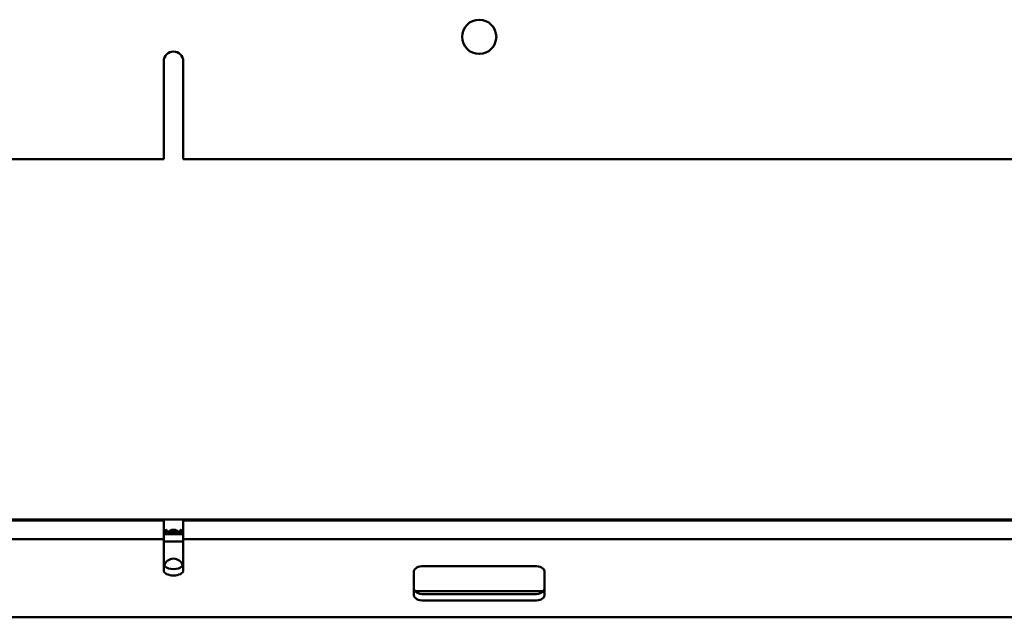
# Model space of a CAD drawing. Units: millimetres. Extents: x 147 to 10996, y 120 to 870.
# Drawn here: x 2871 to 3474, y 120 to 486 of the extents above; entities that cross this region are included whole.
import ezdxf

# ---------------------------------------------------------------- set-up
doc = ezdxf.new("R2010")
doc.units = ezdxf.units.MM
doc.layers.add('Sichtbar (ISO)', color=7, linetype='Continuous', lineweight=50)

msp = doc.modelspace()

# ---------------------------------------------------------------- linework, layer by layer
at = {"layer": 'Sichtbar (ISO)'}
for p, q in [((2958.93, 400.78), (2958.93, 460.28)), ((2970.93, 460.28), (2970.93, 400.78)), ((1970.93, 400.28), (2958.93, 400.28)), ((2958.93, 400.78), (2958.93, 400.28)), ((2970.93, 400.28), (2970.93, 400.78)), ((2970.93, 400.28), (3958.93, 400.28)), ((2958.93, 179.4), (1970.93, 179.4)), ((2958.93, 178.78), (1970.93, 178.78)), ((2958.93, 179.4), (2958.93, 178.9)), ((2958.93, 179.4), (2970.93, 179.4)), ((2958.93, 178.78), (2958.93, 178.9)), ((2958.93, 174.88), (2958.93, 178.78)), ((2970.93, 178.9), (2970.93, 179.4)), ((3958.93, 179.4), (2970.93, 179.4)), ((2970.93, 178.9), (2970.93, 178.78)), ((2970.93, 178.78), (2970.93, 174.88)), ((3958.93, 178.78), (2970.93, 178.78)), ((2958.93, 174.62), (2958.93, 174.88)), ((2958.93, 174.43), (2958.93, 174.62)), ((2958.93, 174.43), (2958.93, 174.2)), ((2958.93, 167.82), (2958.93, 174.2)), ((2958.93, 171.9), (2959.01, 171.9)), ((2958.93, 170.4), (2970.93, 170.4)), ((2959.01, 171.9), (2959.73, 171.9)), ((2959.73, 171.9), (2961.61, 171.9)), ((2961.61, 171.9), (2968.24, 171.9)), ((2968.24, 171.9), (2970.12, 171.9)), ((2970.12, 171.9), (2970.84, 171.9)), ((2970.84, 171.9), (2970.93, 171.9)), ((2970.93, 174.88), (2970.93, 174.62)), ((2970.93, 174.62), (2970.93, 174.43)), ((2970.93, 174.2), (2970.93, 174.43)), ((2970.93, 174.2), (2970.93, 167.82)), ((1970.93, 167.4), (2958.93, 167.4)), ((2958.93, 167.82), (2958.93, 167.4)), ((2958.93, 148.28), (2958.93, 167.4)), ((2970.93, 165.93), (2958.93, 165.93)), ((2970.93, 167.4), (2970.93, 167.82)), ((2970.93, 167.4), (2970.93, 148.28)), ((2970.93, 167.4), (3958.93, 167.4)), ((3112.43, 132.94), (3112.43, 147.75)), ((3118.43, 150.92), (3186.43, 150.92)), ((3192.43, 147.75), (3192.43, 132.94)), ((3191.84, 135.53), (3113.01, 135.53)), ((3118.43, 133.73), (3186.43, 133.73)), ((3186.43, 129.77), (3118.43, 129.77)), ((464.93, 119.52), (5464.93, 119.52))]:
    msp.add_line(p, q, dxfattribs=at)
msp.add_circle((3152.43, 475.28), 10.5, dxfattribs=at)
for centre, start, end in [((2964.93, 460.28), 0, 180), ((2964.93, 149.46), 17.64299, 162.35701)]:
    msp.add_arc(centre, 6, start, end, dxfattribs=at)
for centre, major_axis, ratio, start_param, end_param in [((2964.93, 173.4), (0, 10.94), 0.548229, 1.614654, 1.69393), ((2964.93, 169.75), (0, -10.94), 0.548229, 4.418695, 4.500292), ((2964.93, 177.04), (0, 10.94), 0.548229, 1.957542, 2.044468), ((2964.93, 166.1), (0, -10.94), 0.548229, 4.040043, 4.137379), ((2964.93, 180.69), (0, 10.94), 0.548229, 2.361019, 2.480774), ((2964.93, 162.45), (0, -10.94), 0.548229, 3.438805, 3.642438), ((2964.93, 162.45), (0, -10.94), 0.548229, 2.640747, 2.84438), ((2964.93, 180.69), (0, 10.94), 0.548229, 3.802412, 3.922166), ((2964.93, 166.1), (0, -10.94), 0.548229, 2.145807, 2.243142), ((2964.93, 177.04), (0, 10.94), 0.548229, 4.238718, 4.325643), ((2964.93, 169.75), (0, -10.94), 0.548229, 1.782893, 1.86449), ((2964.93, 173.4), (0, 10.94), 0.548229, 4.589255, 4.668531), ((2964.93, 152.24), (-6, 0), 0.528913, 0, 3.141593), ((2964.93, 148.28), (6, 0), 0.528913, 3.141593, 6.283185), ((3118.43, 147.75), (-6, 0), 0.528913, 4.712389, 6.283185), ((3186.43, 147.75), (6, 0), 0.528913, 0, 1.570796), ((3118.43, 136.9), (6, 0), 0.528913, 3.141593, 4.712389), ((3118.43, 132.94), (-6, 0), 0.528913, 0, 1.570796), ((3186.43, 136.9), (-6, 0), 0.528913, 1.570796, 3.141593), ((3186.43, 132.94), (6, 0), 0.528913, 4.712389, 6.283185)]:
    msp.add_ellipse(centre, major_axis=major_axis, ratio=ratio, start_param=start_param, end_param=end_param, dxfattribs=at)
for points, knots in [([(2958.93, 172.92), (2958.93, 172.94), (2958.93, 172.96), (2958.93, 173.01), (2958.93, 173.03), (2958.93, 173.06), (2958.93, 173.07), (2958.93, 173.07)], [0.01437883, 0.01437883, 0.01437883, 0.01437883, 0.02260525, 0.02260525, 0.03390787, 0.03390787, 0.04521049, 0.04521049, 0.04521049, 0.04521049]), ([(2959.06, 172.05), (2959.06, 172.03), (2959.06, 172), (2959.05, 171.96), (2959.04, 171.93), (2959.03, 171.9), (2959.02, 171.9), (2959.01, 171.9), (2959, 171.9), (2958.99, 171.93), (2958.98, 171.96), (2958.98, 172), (2958.98, 172.03), (2958.97, 172.05)], [0.10547899, 0.10547899, 0.10547899, 0.10547899, 0.11366284, 0.11366284, 0.12517298, 0.12517298, 0.13668312, 0.13668312, 0.14811669, 0.14811669, 0.15955027, 0.15955027, 0.16774344, 0.16774344, 0.16774344, 0.16774344]), ([(2959.37, 172.92), (2959.37, 172.94), (2959.36, 172.96), (2959.34, 173.01), (2959.33, 173.03), (2959.3, 173.06), (2959.28, 173.07), (2959.26, 173.07), (2959.24, 173.06), (2959.22, 173.03), (2959.21, 173.01), (2959.19, 172.96), (2959.19, 172.94), (2959.19, 172.92)], [0.014504, 0.014504, 0.014504, 0.014504, 0.022561, 0.022561, 0.0346779, 0.0346779, 0.04679481, 0.04679481, 0.05873506, 0.05873506, 0.07067531, 0.07067531, 0.07875193, 0.07875193, 0.07875193, 0.07875193]), ([(2959.89, 172.05), (2959.88, 172.03), (2959.88, 172.01), (2959.85, 171.96), (2959.82, 171.94), (2959.78, 171.9), (2959.75, 171.9), (2959.71, 171.9), (2959.69, 171.9), (2959.65, 171.93), (2959.63, 171.96), (2959.6, 172.01), (2959.6, 172.03), (2959.59, 172.05)], [0.11228286, 0.11228286, 0.11228286, 0.11228286, 0.12009814, 0.12009814, 0.13343683, 0.13343683, 0.14677552, 0.14677552, 0.15976674, 0.15976674, 0.17275795, 0.17275795, 0.18060561, 0.18060561, 0.18060561, 0.18060561]), ([(2960.71, 172.92), (2960.69, 172.94), (2960.68, 172.95), (2960.64, 173), (2960.6, 173.03), (2960.53, 173.06), (2960.49, 173.07), (2960.42, 173.07), (2960.39, 173.06), (2960.32, 173.03), (2960.29, 173), (2960.25, 172.96), (2960.24, 172.94), (2960.23, 172.92)], [0.01513176, 0.01513176, 0.01513176, 0.01513176, 0.02250769, 0.02250769, 0.03834105, 0.03834105, 0.05417442, 0.05417442, 0.06925981, 0.06925981, 0.0843452, 0.0843452, 0.09177187, 0.09177187, 0.09177187, 0.09177187]), ([(2962.05, 172.05), (2962.03, 172.04), (2962.02, 172.02), (2961.94, 171.97), (2961.88, 171.94), (2961.74, 171.9), (2961.67, 171.9), (2961.56, 171.9), (2961.5, 171.9), (2961.38, 171.94), (2961.33, 171.97), (2961.27, 172.02), (2961.26, 172.03), (2961.25, 172.05)], [0.14765911, 0.14765911, 0.14765911, 0.14765911, 0.15409551, 0.15409551, 0.17671638, 0.17671638, 0.19933725, 0.19933725, 0.2195133, 0.2195133, 0.23968935, 0.23968935, 0.24622391, 0.24622391, 0.24622391, 0.24622391]), ([(2966.69, 172.92), (2966.65, 172.93), (2966.61, 172.95), (2966.47, 173), (2966.32, 173.02), (2965.81, 173.08), (2965.33, 173.07), (2964.53, 173.07), (2964.04, 173.08), (2963.53, 173.02), (2963.39, 173), (2963.24, 172.95), (2963.2, 172.93), (2963.17, 172.92)], [0.0194752, 0.0194752, 0.0194752, 0.0194752, 0.0304594, 0.0304594, 0.067894, 0.067894, 0.1887747, 0.1887747, 0.3096555, 0.3096555, 0.3470901, 0.3470901, 0.3580743, 0.3580743, 0.3580743, 0.3580743]), ([(2968.61, 172.05), (2968.6, 172.03), (2968.59, 172.02), (2968.53, 171.97), (2968.48, 171.94), (2968.36, 171.9), (2968.3, 171.9), (2968.18, 171.9), (2968.11, 171.9), (2967.98, 171.94), (2967.91, 171.97), (2967.84, 172.02), (2967.82, 172.04), (2967.81, 172.05)], [0.0155134, 0.0155134, 0.0155134, 0.0155134, 0.02204795, 0.02204795, 0.042224, 0.042224, 0.06240005, 0.06240005, 0.08502093, 0.08502093, 0.1076418, 0.1076418, 0.1140782, 0.1140782, 0.1140782, 0.1140782]), ([(2969.62, 172.92), (2969.61, 172.94), (2969.6, 172.96), (2969.57, 173), (2969.54, 173.03), (2969.47, 173.06), (2969.43, 173.07), (2969.37, 173.07), (2969.33, 173.06), (2969.25, 173.03), (2969.22, 173), (2969.17, 172.95), (2969.16, 172.94), (2969.15, 172.92)], [0.12143571, 0.12143571, 0.12143571, 0.12143571, 0.12886237, 0.12886237, 0.14394776, 0.14394776, 0.15903315, 0.15903315, 0.17486652, 0.17486652, 0.19069989, 0.19069989, 0.19807581, 0.19807581, 0.19807581, 0.19807581]), ([(2970.27, 172.05), (2970.26, 172.03), (2970.25, 172.01), (2970.23, 171.96), (2970.21, 171.93), (2970.17, 171.9), (2970.15, 171.9), (2970.1, 171.9), (2970.08, 171.9), (2970.03, 171.94), (2970.01, 171.96), (2969.98, 172.01), (2969.97, 172.03), (2969.96, 172.05)], [0.01456876, 0.01456876, 0.01456876, 0.01456876, 0.02241641, 0.02241641, 0.03540763, 0.03540763, 0.04839884, 0.04839884, 0.06173753, 0.06173753, 0.07507622, 0.07507622, 0.08289151, 0.08289151, 0.08289151, 0.08289151]), ([(2970.67, 172.92), (2970.67, 172.94), (2970.66, 172.96), (2970.65, 173.01), (2970.64, 173.03), (2970.61, 173.06), (2970.6, 173.07), (2970.57, 173.07), (2970.56, 173.06), (2970.53, 173.03), (2970.52, 173.01), (2970.5, 172.96), (2970.49, 172.94), (2970.49, 172.92)], [0.10764178, 0.10764178, 0.10764178, 0.10764178, 0.1157184, 0.1157184, 0.12765865, 0.12765865, 0.13959891, 0.13959891, 0.15171581, 0.15171581, 0.16383271, 0.16383271, 0.17188972, 0.17188972, 0.17188972, 0.17188972]), ([(2970.88, 172.05), (2970.88, 172.03), (2970.88, 172), (2970.87, 171.96), (2970.87, 171.93), (2970.86, 171.9), (2970.85, 171.9), (2970.84, 171.9), (2970.83, 171.9), (2970.82, 171.93), (2970.81, 171.96), (2970.8, 172), (2970.8, 172.03), (2970.79, 172.05)], [0.01438804, 0.01438804, 0.01438804, 0.01438804, 0.02258121, 0.02258121, 0.03401478, 0.03401478, 0.04544836, 0.04544836, 0.0569585, 0.0569585, 0.06846863, 0.06846863, 0.07665249, 0.07665249, 0.07665249, 0.07665249]), ([(2970.93, 173.07), (2970.93, 173.07), (2970.93, 173.06), (2970.93, 173.03), (2970.93, 173.01), (2970.92, 172.96), (2970.92, 172.94), (2970.92, 172.92)], [0.13563147, 0.13563147, 0.13563147, 0.13563147, 0.14693409, 0.14693409, 0.15823671, 0.15823671, 0.16646312, 0.16646312, 0.16646312, 0.16646312])]:
    msp.add_open_spline(points, degree=3, knots=knots, dxfattribs=at)

doc.saveas('drawing.dxf')
